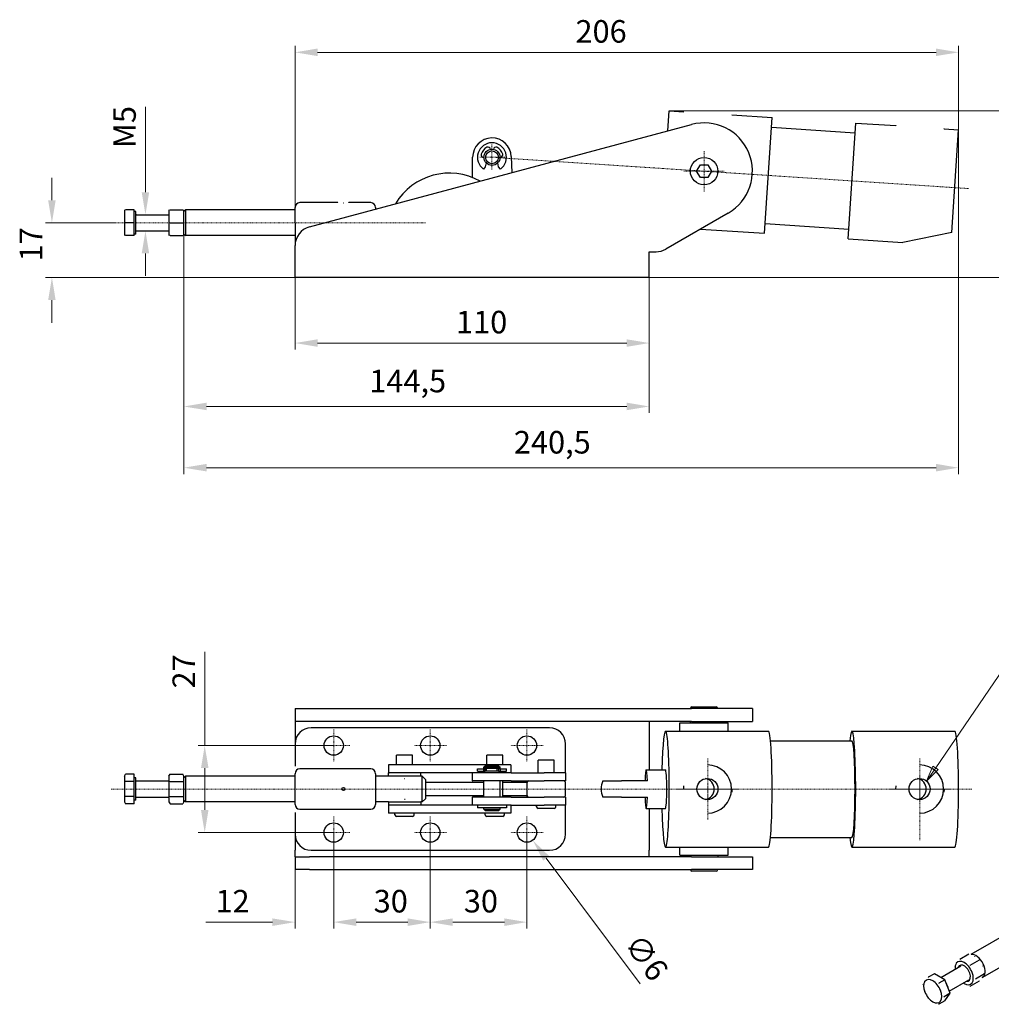
# Model space of a CAD drawing. Extents: x 52 to 401, y 110 to 263.
# Drawn here: x 52 to 203, y 110 to 263 of the extents above; entities that cross this region are included whole.
import ezdxf

# ---------------------------------------------------------------- set-up
doc = ezdxf.new("R2010")
doc.units = 0
doc.linetypes.add('CHAIN', pattern=[0.3543, 0.2362, -0.0295, 0.0591, -0.0295])
for name, color, linetype, lineweight in [('Kóty', 179, 'Continuous', 9), ('Odkazová čára', 18, 'Continuous', 9), ('Osa', 231, 'CHAIN', 18), ('Středová značka', 231, 'CHAIN', 18), ('Viditelné hrany', 7, 'Continuous', 25)]:
    doc.layers.add(name, color=color, linetype=linetype, lineweight=lineweight)
doc.styles.get("Standard").update_dxf_attribs({"font": 'isocp___.ttf'})
doc.styles.add('Text Style57', font='isocpeur.ttf')
doc.dimstyles.new('AM_CSN', dxfattribs={"dimtxt": 3.5, "dimasz": 3.5, "dimexe": 1, "dimexo": 0, "dimgap": 1.5, "dimtad": 1, "dimdec": 1, "dimrnd": 1e-08, "dimtxsty": 'Standard', "dimcen": 0.09, "dimclrd": 1, "dimclre": 1, "dimclrt": 18, "dimadec": 0, "dimazin": 2, "dimtfac": 0.71, "dimtdec": 1, "dimtofl": 0, "dimtmove": 0, "dimatfit": 3, "dimfxl": 0, "dimtolj": 1, "dimtzin": 0, "dimlwd": 0, "dimlwe": 0, "dimarcsym": 0})

# ---------------------------------------------------------------- blocks, each defined once
blk = doc.blocks.new('2dTransSymbol2')
at = {"color": 18}
blk.add_solid([(194.18, 146.89), (193.19, 144.54), (195.01, 146.33), (194.18, 146.89)], dxfattribs=at)
at = {"layer": 'Odkazová čára', "color": 18, "linetype": 'Continuous', "lineweight": 9}
for p, q in [((194.6, 146.61), (211.91, 171.99)), ((211.91, 171.99), (214.41, 171.99)), ((194.18, 146.89), (193.19, 144.54)), ((195.01, 146.33), (194.18, 146.89)), ((194.6, 146.61), (193.19, 144.54)), ((193.19, 144.54), (195.01, 146.33))]:
    blk.add_line(p, q, dxfattribs=at).dxf.unprotected_set("ltscale", 0)
blk.add_lwpolyline([(194.18, 146.89), (193.19, 144.54)], dxfattribs=at).dxf.unprotected_set("ltscale", 0)
at = {"layer": 'Odkazová čára', "linetype": 'Continuous', "lineweight": 50, "insert": (214.41, 170.24), "char_height": 3.5, "attachment_point": 7, "style": 'Text Style57'}
blk.add_mtext('G1/8"', dxfattribs=at).dxf.unprotected_set("ltscale", 0)
blk = doc.blocks.new('*D82')
at = {"layer": 'Defpoints', "color": 0, "linetype": 'Continuous'}
for p in [(74.63, 232.43), (71.92, 229.93), (71.92, 229.93)]:
    blk.add_point(p, dxfattribs=at)
at = {"layer": 'Kóty', "color": 1, "linetype": 'Continuous', "lineweight": 0}
for p, q in [((71.92, 235.93), (71.92, 249.17)), ((74.63, 232.43), (70.92, 232.43)), ((71.92, 229.93), (72.92, 229.93)), ((71.92, 226.43), (71.92, 222.93))]:
    blk.add_line(p, q, dxfattribs=at)
at = {"layer": 'Kóty', "color": 1, "linetype": 'Continuous'}
for points in [[(71.34, 235.93), (72.5, 235.93), (71.92, 232.43)], [(71.34, 226.43), (72.5, 226.43), (71.92, 229.93)]]:
    blk.add_solid(points, dxfattribs=at)
at = {"layer": 'Kóty', "color": 18, "linetype": 'Continuous', "lineweight": 5, "insert": (66.92, 242.77), "char_height": 3.5, "attachment_point": 1, "rotation": 90, "style": 'Text Style57'}
blk.add_mtext('\\A1;M5', dxfattribs=at)
blk = doc.blocks.new('*D83')
at = {"layer": 'Defpoints', "color": 0, "linetype": 'Continuous'}
for p in [(95.14, 222.68), (150.14, 222.68), (95.14, 212.52)]:
    blk.add_point(p, dxfattribs=at)
at = {"layer": 'Kóty', "color": 1, "linetype": 'Continuous', "lineweight": 0}
for p, q in [((95.14, 222.68), (95.14, 211.52)), ((150.14, 222.68), (150.14, 211.52)), ((146.64, 212.52), (98.64, 212.52))]:
    blk.add_line(p, q, dxfattribs=at)
at = {"layer": 'Kóty', "color": 1, "linetype": 'Continuous'}
for points in [[(98.64, 213.1), (98.64, 211.94), (95.14, 212.52)], [(146.64, 213.1), (146.64, 211.94), (150.14, 212.52)]]:
    blk.add_solid(points, dxfattribs=at)
at = {"layer": 'Kóty', "color": 18, "linetype": 'Continuous', "lineweight": 5, "insert": (120.14, 217.52), "char_height": 3.5, "attachment_point": 1, "style": 'Text Style57'}
blk.add_mtext('\\A1;110', dxfattribs=at)
blk = doc.blocks.new('*D84')
at = {"layer": 'Defpoints', "color": 0, "linetype": 'Continuous'}
for p in [(77.9, 230.18), (150.14, 224.18), (77.9, 202.68)]:
    blk.add_point(p, dxfattribs=at)
at = {"layer": 'Kóty', "color": 1, "linetype": 'Continuous', "lineweight": 0}
for p, q in [((77.9, 230.18), (77.9, 201.68)), ((150.14, 224.18), (150.14, 201.68)), ((146.64, 202.68), (81.4, 202.68))]:
    blk.add_line(p, q, dxfattribs=at)
at = {"layer": 'Kóty', "color": 1, "linetype": 'Continuous'}
for points in [[(81.4, 203.27), (81.4, 202.1), (77.9, 202.68)], [(146.64, 203.27), (146.64, 202.1), (150.14, 202.68)]]:
    blk.add_solid(points, dxfattribs=at)
at = {"layer": 'Kóty', "color": 18, "linetype": 'Continuous', "lineweight": 5, "insert": (106.67, 208.38), "char_height": 3.5, "attachment_point": 1, "style": 'Text Style57'}
blk.add_mtext('\\A1;144,5', dxfattribs=at)
blk = doc.blocks.new('*D85')
at = {"layer": 'Defpoints', "color": 0, "linetype": 'Continuous'}
for p in [(198.15, 245.61), (77.9, 230.18), (198.15, 193.18)]:
    blk.add_point(p, dxfattribs=at)
at = {"layer": 'Kóty', "color": 1, "linetype": 'Continuous', "lineweight": 0}
for p, q in [((198.15, 245.61), (198.15, 192.18)), ((77.9, 230.18), (77.9, 192.18)), ((81.4, 193.18), (194.65, 193.18))]:
    blk.add_line(p, q, dxfattribs=at)
at = {"layer": 'Kóty', "color": 1, "linetype": 'Continuous'}
for points in [[(81.4, 193.77), (81.4, 192.6), (77.9, 193.18)], [(194.65, 193.77), (194.65, 192.6), (198.15, 193.18)]]:
    blk.add_solid(points, dxfattribs=at)
at = {"layer": 'Kóty', "color": 18, "linetype": 'Continuous', "lineweight": 5, "insert": (129.12, 198.88), "char_height": 3.5, "attachment_point": 1, "style": 'Text Style57'}
blk.add_mtext('\\A1;240,5', dxfattribs=at)
blk = doc.blocks.new('*D86')
at = {"layer": 'Defpoints', "color": 0, "linetype": 'Continuous'}
for p in [(57.4, 231.18), (67.4, 231.18), (95.14, 222.68)]:
    blk.add_point(p, dxfattribs=at)
at = {"layer": 'Kóty', "color": 1, "linetype": 'Continuous', "lineweight": 0}
for p, q in [((57.4, 234.68), (57.4, 238.18)), ((67.4, 231.18), (56.4, 231.18)), ((95.14, 222.68), (56.4, 222.68)), ((57.4, 219.18), (57.4, 215.68))]:
    blk.add_line(p, q, dxfattribs=at)
at = {"layer": 'Kóty', "color": 1, "linetype": 'Continuous'}
for points in [[(56.81, 234.68), (57.98, 234.68), (57.4, 231.18)], [(56.81, 219.18), (57.98, 219.18), (57.4, 222.68)]]:
    blk.add_solid(points, dxfattribs=at)
at = {"layer": 'Kóty', "color": 18, "linetype": 'Continuous', "lineweight": 5, "insert": (52.4, 225.18), "char_height": 3.5, "attachment_point": 1, "rotation": 90, "style": 'Text Style57'}
blk.add_mtext('\\A1;17', dxfattribs=at)
blk = doc.blocks.new('*D88')
at = {"layer": 'Defpoints', "color": 0, "linetype": 'Continuous'}
for p in [(101.14, 150.07), (81.12, 136.57), (101.14, 136.57)]:
    blk.add_point(p, dxfattribs=at)
at = {"layer": 'Kóty', "color": 1, "linetype": 'Continuous', "lineweight": 0}
for p, q in [((81.12, 150.07), (81.12, 164.62)), ((101.14, 150.07), (80.12, 150.07)), ((81.12, 140.07), (81.12, 146.57)), ((101.14, 136.57), (80.12, 136.57))]:
    blk.add_line(p, q, dxfattribs=at)
at = {"layer": 'Kóty', "color": 1, "linetype": 'Continuous'}
for points in [[(80.54, 146.57), (81.71, 146.57), (81.12, 150.07)], [(80.54, 140.07), (81.71, 140.07), (81.12, 136.57)]]:
    blk.add_solid(points, dxfattribs=at)
at = {"layer": 'Kóty', "color": 18, "linetype": 'Continuous', "lineweight": 5, "insert": (76.12, 158.92), "char_height": 3.5, "attachment_point": 1, "rotation": 90, "style": 'Text Style57'}
blk.add_mtext('\\A1;27', dxfattribs=at)
blk = doc.blocks.new('*D89')
at = {"layer": 'Defpoints', "color": 0, "linetype": 'Continuous'}
for p in [(95.14, 136.32), (101.14, 136.57), (101.14, 122.67)]:
    blk.add_point(p, dxfattribs=at)
at = {"layer": 'Kóty', "color": 1, "linetype": 'Continuous', "lineweight": 0}
for p, q in [((95.14, 136.32), (95.14, 121.67)), ((101.14, 136.57), (101.14, 121.67)), ((91.64, 122.67), (81.29, 122.67)), ((104.64, 122.67), (108.14, 122.67))]:
    blk.add_line(p, q, dxfattribs=at)
at = {"layer": 'Kóty', "color": 1, "linetype": 'Continuous'}
for points in [[(91.64, 123.25), (91.64, 122.08), (95.14, 122.67)], [(104.64, 123.25), (104.64, 122.08), (101.14, 122.67)]]:
    blk.add_solid(points, dxfattribs=at)
at = {"layer": 'Kóty', "color": 18, "linetype": 'Continuous', "lineweight": 5, "insert": (82.79, 127.67), "char_height": 3.5, "attachment_point": 1, "style": 'Text Style57'}
blk.add_mtext('\\A1;12', dxfattribs=at)
blk = doc.blocks.new('*D90')
at = {"layer": 'Defpoints', "color": 0, "linetype": 'Continuous'}
for p in [(101.14, 136.57), (116.14, 136.57), (116.14, 122.67)]:
    blk.add_point(p, dxfattribs=at)
at = {"layer": 'Kóty', "color": 1, "linetype": 'Continuous', "lineweight": 0}
for p, q in [((101.14, 136.57), (101.14, 121.67)), ((116.14, 136.57), (116.14, 121.67)), ((104.64, 122.67), (112.64, 122.67))]:
    blk.add_line(p, q, dxfattribs=at)
at = {"layer": 'Kóty', "color": 1, "linetype": 'Continuous'}
for points in [[(104.64, 123.25), (104.64, 122.08), (101.14, 122.67)], [(112.64, 123.25), (112.64, 122.08), (116.14, 122.67)]]:
    blk.add_solid(points, dxfattribs=at)
at = {"layer": 'Kóty', "color": 18, "linetype": 'Continuous', "lineweight": 5, "insert": (107.35, 127.67), "char_height": 3.5, "attachment_point": 1, "style": 'Text Style57'}
blk.add_mtext('\\A1;30', dxfattribs=at)
blk = doc.blocks.new('*D91')
at = {"layer": 'Defpoints', "color": 0, "linetype": 'Continuous'}
for p in [(116.14, 136.57), (131.14, 136.57), (116.14, 122.67)]:
    blk.add_point(p, dxfattribs=at)
at = {"layer": 'Kóty', "color": 1, "linetype": 'Continuous', "lineweight": 0}
for p, q in [((116.14, 136.57), (116.14, 121.67)), ((131.14, 136.57), (131.14, 121.67)), ((127.64, 122.67), (119.64, 122.67))]:
    blk.add_line(p, q, dxfattribs=at)
at = {"layer": 'Kóty', "color": 1, "linetype": 'Continuous'}
for points in [[(119.64, 123.25), (119.64, 122.08), (116.14, 122.67)], [(127.64, 123.25), (127.64, 122.08), (131.14, 122.67)]]:
    blk.add_solid(points, dxfattribs=at)
at = {"layer": 'Kóty', "color": 18, "linetype": 'Continuous', "lineweight": 5, "insert": (121.35, 127.67), "char_height": 3.5, "attachment_point": 1, "style": 'Text Style57'}
blk.add_mtext('\\A1;30', dxfattribs=at)
blk = doc.blocks.new('*D92')
at = {"layer": 'Defpoints', "color": 0, "linetype": 'Continuous'}
for p in [(130.24, 137.77), (132.04, 135.37)]:
    blk.add_point(p, dxfattribs=at)
at = {"layer": 'Kóty', "color": 1, "linetype": 'Continuous', "lineweight": 0}
for p, q in [((131.05, 136.57), (131.23, 136.57)), ((131.14, 136.48), (131.14, 136.66)), ((148.7, 113.1), (134.14, 132.57))]:
    blk.add_line(p, q, dxfattribs=at)
at = {"layer": 'Kóty', "color": 1, "linetype": 'Continuous'}
blk.add_solid([(134.61, 132.91), (133.67, 132.22), (132.04, 135.37)], dxfattribs=at)
at = {"layer": 'Kóty', "color": 18, "linetype": 'Continuous', "lineweight": 5, "insert": (148.87, 121.22), "char_height": 3.5, "attachment_point": 1, "rotation": 306.7984, "style": 'Text Style57'}
blk.add_mtext('\\A1;∅6', dxfattribs=at)
blk = doc.blocks.new('*D93')
at = {"layer": 'Defpoints', "color": 0, "linetype": 'Continuous'}
for p in [(198.15, 257.63), (198.15, 245.61), (95.14, 227.63)]:
    blk.add_point(p, dxfattribs=at)
at = {"layer": 'Kóty', "color": 1, "linetype": 'Continuous', "lineweight": 0}
for p, q in [((95.14, 227.63), (95.14, 258.63)), ((198.15, 245.61), (198.15, 258.63)), ((98.64, 257.63), (194.65, 257.63))]:
    blk.add_line(p, q, dxfattribs=at)
at = {"layer": 'Kóty', "color": 1, "linetype": 'Continuous'}
for points in [[(98.64, 258.22), (98.64, 257.05), (95.14, 257.63)], [(194.65, 258.22), (194.65, 257.05), (198.15, 257.63)]]:
    blk.add_solid(points, dxfattribs=at)
at = {"layer": 'Kóty', "color": 18, "linetype": 'Continuous', "lineweight": 5, "insert": (138.68, 262.63), "char_height": 3.5, "attachment_point": 1, "style": 'Text Style57'}
blk.add_mtext('\\A1;206', dxfattribs=at)
blk = doc.blocks.new('*D95')
at = {"layer": 'Defpoints', "color": 0, "linetype": 'Continuous'}
for p in [(153.24, 248.56), (211.13, 248.56), (150.14, 222.68)]:
    blk.add_point(p, dxfattribs=at)
at = {"layer": 'Kóty', "color": 1, "linetype": 'Continuous', "lineweight": 0}
for p, q in [((153.24, 248.56), (212.13, 248.56)), ((211.13, 226.18), (211.13, 245.06)), ((150.14, 222.68), (212.13, 222.68))]:
    blk.add_line(p, q, dxfattribs=at)
at = {"layer": 'Kóty', "color": 1, "linetype": 'Continuous'}
for points in [[(210.55, 245.06), (211.72, 245.06), (211.13, 248.56)], [(210.55, 226.18), (211.72, 226.18), (211.13, 222.68)]]:
    blk.add_solid(points, dxfattribs=at)
at = {"layer": 'Kóty', "color": 18, "linetype": 'Continuous', "lineweight": 5, "insert": (205.43, 231.6), "char_height": 3.5, "attachment_point": 1, "rotation": 90, "style": 'Text Style57'}
blk.add_mtext('\\A1;51,7', dxfattribs=at)

msp = doc.modelspace()

# ---------------------------------------------------------------- linework, layer by layer
at = {"layer": 'Osa', "lineweight": 18}
for p, q in [((126.374, 241.3), (199.81, 236.486)), ((115.404, 231.185), (67.395, 231.185))]:
    msp.add_line(p, q, dxfattribs=at).dxf.unprotected_set("ltscale", 0)
at = {"layer": 'Středová značka', "lineweight": 18}
for p, q in [((125.714, 243.343), (125.714, 239.343)), ((158.643, 242.31), (158.643, 236.06)), ((127.714, 241.343), (123.714, 241.343)), ((161.768, 239.185), (155.518, 239.185)), ((101.143, 152.569), (101.143, 147.569)), ((116.143, 152.569), (116.143, 147.569)), ((131.143, 152.569), (131.143, 147.569)), ((103.643, 150.069), (98.643, 150.069)), ((118.643, 150.069), (113.643, 150.069)), ((133.643, 150.069), (128.643, 150.069)), ((159.232, 148.052), (159.232, 141.31)), ((192.161, 148.052), (192.161, 141.31)), ((192.161, 145.31), (192.161, 135.326)), ((159.232, 143.81), (159.232, 138.568)), ((200.226, 143.31), (66.619, 143.31)), ((163.974, 143.31), (154.49, 143.31)), ((196.903, 143.31), (187.419, 143.31)), ((196.903, 143.31), (187.419, 143.31)), ((101.143, 139.069), (101.143, 134.069)), ((116.143, 139.069), (116.143, 134.069)), ((131.143, 139.069), (131.143, 134.069)), ((103.643, 136.569), (98.643, 136.569)), ((118.643, 136.569), (113.643, 136.569)), ((133.643, 136.569), (128.643, 136.569))]:
    msp.add_line(p, q, dxfattribs=at).dxf.unprotected_set("ltscale", 0)
at = {"layer": 'Viditelné hrany', "linetype": 'Continuous', "lineweight": 25}
for p, q in [((153.041, 245.448), (153.245, 248.558)), ((153.245, 248.558), (155.49, 248.411)), ((162.974, 247.92), (169.21, 247.512)), ((168.033, 229.55), (169.21, 247.512)), ((97.367, 230.53), (156.702, 246.429)), ((169.112, 246.015), (182.084, 245.164)), ((181.005, 228.7), (182.183, 246.661)), ((182.183, 246.661), (188.419, 246.252)), ((195.903, 245.762), (198.148, 245.615)), ((197.102, 229.658), (198.148, 245.615)), ((128.711, 241.468), (128.816, 238.957)), ((122.695, 238.198), (122.714, 241.362)), ((124.415, 241.343), (124.464, 241.343)), ((124.815, 240.475), (124.684, 239.852)), ((126.743, 239.852), (126.613, 240.475)), ((126.964, 241.343), (127.012, 241.343)), ((157.488, 239.185), (158.066, 240.185)), ((158.066, 240.185), (159.22, 240.185)), ((159.22, 240.185), (159.798, 239.185)), ((124.684, 239.852), (124.4, 239.517)), ((127.028, 239.517), (126.743, 239.852)), ((158.066, 238.185), (157.488, 239.185)), ((159.798, 239.185), (159.22, 238.185)), ((159.22, 238.185), (158.066, 238.185)), ((101.79, 234.31), (95.893, 234.31)), ((106.893, 234.31), (103.497, 234.31)), ((68.654, 233.185), (68.654, 232.185)), ((70.154, 233.185), (68.833, 233.185)), ((70.154, 231.185), (70.154, 233.185)), ((70.404, 232.935), (70.154, 232.935)), ((70.404, 229.435), (70.404, 232.935)), ((70.504, 232.435), (75.554, 232.435)), ((75.554, 233.185), (75.554, 232.185)), ((75.733, 233.185), (77.725, 233.185)), ((77.904, 232.935), (78.154, 233.185)), ((77.904, 232.185), (77.904, 233.185)), ((78.154, 233.185), (78.154, 229.185)), ((95.143, 233.185), (78.154, 233.185)), ((95.143, 231.185), (95.143, 233.56)), ((107.643, 233.56), (107.643, 233.284)), ((162.393, 232.69), (152.689, 227.087)), ((68.654, 232.185), (68.654, 230.185)), ((70.154, 231.185), (68.833, 231.185)), ((70.154, 229.185), (70.154, 231.185)), ((75.554, 232.185), (75.554, 230.185)), ((75.733, 231.185), (77.725, 231.185)), ((77.904, 230.185), (77.904, 232.185)), ((95.143, 231.185), (95.143, 228.164)), ((168.131, 231.047), (181.103, 230.196)), ((68.654, 230.185), (68.654, 229.185)), ((70.154, 229.185), (68.833, 229.185)), ((70.404, 229.435), (70.154, 229.435)), ((70.504, 229.935), (75.554, 229.935)), ((75.554, 230.185), (75.554, 229.185)), ((75.733, 229.185), (77.725, 229.185)), ((77.904, 229.185), (77.904, 230.185)), ((77.904, 229.435), (78.154, 229.185)), ((95.143, 229.185), (78.154, 229.185)), ((158.085, 230.202), (168.033, 229.55)), ((197.102, 229.658), (189.487, 228.144)), ((181.005, 228.7), (189.487, 228.144)), ((95.143, 225.685), (95.143, 227.633)), ((150.143, 226.685), (151.189, 226.685)), ((150.143, 225.685), (150.143, 226.685)), ((95.143, 222.685), (95.143, 225.685)), ((150.143, 222.685), (150.143, 225.685)), ((150.143, 222.685), (95.143, 222.685)), ((156.768, 156.069), (160.518, 156.069)), ((95.143, 155.819), (97.367, 155.819)), ((95.143, 155.819), (95.143, 153.819)), ((97.367, 155.819), (156.702, 155.819)), ((166.143, 155.819), (156.702, 155.819)), ((166.143, 155.819), (166.143, 153.819)), ((95.143, 153.819), (95.143, 152.819)), ((97.367, 153.819), (95.143, 153.819)), ((95.143, 152.819), (95.143, 150.319)), ((156.702, 153.819), (97.367, 153.819)), ((134.643, 152.819), (97.643, 152.819)), ((150.143, 153.819), (150.143, 152.819)), ((150.143, 152.819), (150.143, 146.319)), ((154.893, 153.569), (162.393, 153.569)), ((154.893, 152.319), (154.893, 153.569)), ((156.518, 153.569), (156.518, 153.819)), ((156.702, 153.819), (166.143, 153.819)), ((160.768, 153.569), (160.768, 153.819)), ((162.393, 152.319), (162.393, 153.569)), ((152.656, 152.319), (154.901, 152.319)), ((154.901, 152.319), (162.393, 152.319)), ((159.893, 152.319), (159.893, 152.318)), ((162.393, 152.319), (168.622, 152.319)), ((181.594, 152.319), (197.56, 152.319)), ((95.143, 150.319), (95.143, 146.944)), ((137.143, 145.819), (137.143, 150.319)), ((168.947, 150.819), (181.594, 150.819)), ((113.404, 148.569), (110.904, 148.569)), ((110.904, 147.069), (110.904, 148.569)), ((113.404, 147.069), (113.404, 148.569)), ((127.4, 148.569), (124.9, 148.569)), ((124.9, 147.069), (124.9, 148.569)), ((127.4, 147.069), (127.4, 148.569)), ((109.756, 147.069), (109.654, 147.069)), ((109.654, 147.069), (109.654, 145.819)), ((128.579, 147.069), (109.756, 147.069)), ((124.714, 146.944), (124.464, 146.694)), ((126.964, 146.694), (124.464, 146.694)), ((124.464, 146.494), (124.464, 146.694)), ((124.714, 146.944), (126.714, 146.944)), ((126.714, 146.944), (126.964, 146.694)), ((126.964, 146.494), (126.964, 146.694)), ((128.65, 147.069), (128.579, 147.069)), ((128.65, 147.069), (128.65, 145.819)), ((135.393, 147.819), (132.893, 147.819)), ((132.893, 145.819), (132.893, 147.819)), ((135.393, 145.819), (135.393, 147.819)), ((68.654, 145.319), (68.833, 145.628)), ((68.654, 145.319), (68.654, 145.051)), ((70.154, 145.628), (68.833, 145.628)), ((70.154, 144.473), (70.154, 145.628)), ((75.554, 145.319), (75.733, 145.628)), ((75.554, 145.319), (75.554, 145.051)), ((75.733, 145.628), (77.725, 145.628)), ((77.904, 145.319), (77.725, 145.628)), ((77.904, 145.069), (78.154, 145.319)), ((77.904, 145.051), (77.904, 145.319)), ((78.154, 145.319), (78.154, 141.319)), ((95.143, 145.319), (78.154, 145.319)), ((95.143, 140.944), (95.143, 145.694)), ((106.893, 146.444), (95.893, 146.444)), ((107.643, 145.694), (107.643, 140.944)), ((109.654, 145.319), (107.643, 145.319)), ((109.756, 145.819), (109.654, 145.819)), ((109.654, 145.819), (109.756, 145.819)), ((109.654, 145.319), (109.654, 145.819)), ((114.654, 145.319), (109.654, 145.319)), ((122.695, 145.819), (109.756, 145.819)), ((114.654, 145.319), (114.654, 145.819)), ((114.904, 145.319), (114.654, 145.319)), ((114.904, 141.319), (114.904, 145.319)), ((115.404, 144.819), (114.904, 145.319)), ((122.65, 145.819), (122.65, 144.569)), ((122.695, 145.819), (122.714, 145.819)), ((128.711, 145.819), (122.714, 145.819)), ((123.464, 146.469), (124.4, 146.469)), ((123.464, 146.069), (123.464, 146.469)), ((123.464, 146.069), (124.4, 146.069)), ((124.4, 146.469), (124.4, 146.069)), ((124.684, 146.469), (124.4, 146.469)), ((124.4, 146.069), (124.684, 146.069)), ((126.964, 146.494), (124.464, 146.494)), ((124.464, 145.819), (124.464, 146.069)), ((124.88, 146.469), (124.684, 146.469)), ((124.684, 146.069), (124.684, 146.469)), ((124.815, 146.069), (124.684, 146.069)), ((124.714, 146.469), (124.714, 146.494)), ((126.613, 146.069), (124.815, 146.069)), ((124.88, 146.069), (124.88, 146.469)), ((126.743, 146.469), (126.547, 146.469)), ((126.547, 146.069), (126.547, 146.469)), ((126.743, 146.069), (126.613, 146.069)), ((126.714, 146.469), (126.714, 146.494)), ((127.028, 146.469), (126.743, 146.469)), ((126.743, 146.469), (126.743, 146.069)), ((126.743, 146.069), (127.028, 146.069)), ((126.964, 145.819), (126.964, 146.069)), ((127.028, 146.069), (127.028, 146.469)), ((127.028, 146.469), (127.964, 146.469)), ((127.028, 146.069), (127.964, 146.069)), ((127.964, 146.069), (127.964, 146.469)), ((128.711, 145.819), (128.925, 145.819)), ((128.925, 145.819), (131.683, 145.819)), ((131.683, 145.819), (133.831, 145.819)), ((137.143, 145.819), (133.831, 145.819)), ((137.143, 145.819), (137.143, 144.569)), ((149.662, 146.319), (152.656, 146.319)), ((68.654, 145.051), (68.654, 143.319)), ((70.154, 144.473), (68.833, 144.473)), ((70.404, 145.069), (70.154, 145.069)), ((70.154, 142.164), (70.154, 144.473)), ((70.404, 141.569), (70.404, 145.069)), ((70.504, 144.569), (75.554, 144.569)), ((75.554, 145.051), (75.554, 143.319)), ((75.733, 144.473), (77.725, 144.473)), ((77.904, 143.319), (77.904, 145.051)), ((115.404, 144.819), (115.404, 141.819)), ((124.464, 144.319), (115.404, 144.319)), ((122.65, 144.569), (122.65, 144.569)), ((122.65, 144.569), (122.714, 144.569)), ((128.711, 144.569), (122.714, 144.569)), ((124.464, 142.069), (124.464, 144.569)), ((126.964, 142.069), (126.964, 144.569)), ((127.4, 142.069), (127.4, 144.569)), ((131.143, 144.319), (127.4, 144.319)), ((128.711, 144.569), (128.925, 144.569)), ((128.925, 144.569), (131.683, 144.569)), ((131.143, 144.502), (131.143, 144.319)), ((131.143, 144.319), (131.143, 142.319)), ((131.683, 144.569), (133.831, 144.569)), ((137.143, 144.569), (133.831, 144.569)), ((137.143, 142.319), (137.143, 144.319)), ((142.944, 144.569), (145.849, 144.569)), ((149.841, 144.569), (145.849, 144.569)), ((68.654, 143.319), (68.654, 141.587)), ((70.154, 142.164), (68.833, 142.164)), ((70.154, 141.009), (70.154, 142.164)), ((75.554, 143.319), (75.554, 141.587)), ((75.733, 142.164), (77.725, 142.164)), ((77.904, 141.587), (77.904, 143.319)), ((115.404, 142.319), (124.464, 142.319)), ((127.4, 142.319), (131.143, 142.319)), ((131.143, 142.319), (131.143, 142.136)), ((68.654, 141.587), (68.654, 141.319)), ((68.654, 141.319), (68.833, 141.009)), ((70.154, 141.009), (68.833, 141.009)), ((70.404, 141.569), (70.154, 141.569)), ((70.504, 142.069), (75.554, 142.069)), ((75.554, 141.587), (75.554, 141.319)), ((75.554, 141.319), (75.733, 141.009)), ((75.733, 141.009), (77.725, 141.009)), ((77.904, 141.319), (77.725, 141.009)), ((77.904, 141.319), (77.904, 141.587)), ((77.904, 141.569), (78.154, 141.319)), ((95.143, 141.319), (78.154, 141.319)), ((109.654, 141.319), (107.643, 141.319)), ((109.654, 141.319), (114.654, 141.319)), ((109.654, 141.319), (109.654, 140.819)), ((109.756, 140.819), (109.654, 140.819)), ((109.654, 140.819), (109.654, 139.569)), ((109.756, 140.819), (109.654, 140.819)), ((122.695, 140.819), (109.756, 140.819)), ((114.904, 141.319), (114.654, 141.319)), ((114.654, 141.319), (114.654, 140.819)), ((115.404, 141.819), (114.904, 141.319)), ((122.65, 142.069), (122.65, 142.069)), ((122.65, 142.069), (122.714, 142.069)), ((122.65, 142.069), (122.65, 140.819)), ((122.695, 140.819), (122.714, 140.819)), ((128.711, 142.069), (122.714, 142.069)), ((128.711, 140.819), (122.714, 140.819)), ((123.464, 140.819), (123.464, 140.419)), ((127.964, 140.819), (127.964, 140.419)), ((128.65, 140.819), (128.65, 139.569)), ((128.711, 142.069), (128.925, 142.069)), ((128.711, 140.819), (128.925, 140.819)), ((128.925, 142.069), (131.683, 142.069)), ((128.925, 140.819), (131.683, 140.819)), ((131.683, 142.069), (133.831, 142.069)), ((131.683, 140.819), (133.831, 140.819)), ((132.643, 140.569), (132.643, 140.819)), ((137.143, 142.069), (133.831, 142.069)), ((137.143, 140.819), (133.831, 140.819)), ((135.643, 140.569), (135.643, 140.819)), ((137.143, 142.069), (137.143, 140.819)), ((137.143, 136.319), (137.143, 140.819)), ((145.849, 142.069), (142.944, 142.069)), ((145.849, 142.069), (149.841, 142.069)), ((95.143, 139.694), (95.143, 136.319)), ((95.893, 140.194), (106.893, 140.194)), ((109.756, 139.569), (109.654, 139.569)), ((128.579, 139.569), (109.756, 139.569)), ((110.654, 139.319), (110.654, 139.569)), ((113.404, 139.069), (110.904, 139.069)), ((113.654, 139.319), (113.654, 139.569)), ((127.964, 140.419), (123.464, 140.419)), ((126.964, 140.394), (124.464, 140.394)), ((124.464, 140.194), (124.464, 140.394)), ((124.464, 140.194), (126.964, 140.194)), ((124.714, 139.944), (124.464, 140.194)), ((124.65, 139.319), (124.65, 139.569)), ((124.714, 140.394), (124.714, 140.419)), ((126.714, 139.944), (124.714, 139.944)), ((127.4, 139.069), (124.9, 139.069)), ((126.714, 140.394), (126.714, 140.419)), ((126.714, 139.944), (126.964, 140.194)), ((126.964, 140.194), (126.964, 140.394)), ((127.65, 139.319), (127.65, 139.569)), ((128.65, 139.569), (128.579, 139.569)), ((135.393, 140.319), (132.893, 140.319)), ((149.662, 140.319), (152.656, 140.319)), ((150.143, 140.319), (150.143, 133.819)), ((95.143, 136.319), (95.143, 133.819)), ((168.947, 135.819), (181.594, 135.819)), ((95.143, 132.819), (95.143, 133.819)), ((97.643, 133.819), (134.643, 133.819)), ((150.143, 132.819), (150.143, 133.819)), ((152.656, 134.319), (154.901, 134.319)), ((154.893, 133.069), (154.893, 134.319)), ((154.893, 133.069), (162.393, 133.069)), ((154.901, 134.319), (162.393, 134.319)), ((156.518, 133.069), (156.518, 132.819)), ((159.893, 134.319), (159.893, 134.319)), ((160.768, 133.069), (160.768, 132.819)), ((162.393, 133.069), (162.393, 134.319)), ((162.393, 134.319), (168.622, 134.319)), ((181.594, 134.319), (197.56, 134.319)), ((95.143, 132.819), (95.143, 130.819)), ((95.143, 132.819), (97.367, 132.819)), ((156.702, 132.819), (97.367, 132.819)), ((156.702, 132.819), (166.143, 132.819)), ((166.143, 132.819), (166.143, 130.819)), ((97.367, 130.819), (95.143, 130.819)), ((97.367, 130.819), (156.702, 130.819)), ((166.143, 130.819), (156.702, 130.819)), ((160.518, 130.569), (156.768, 130.569)), ((211.88, 124.471), (200.037, 117.651)), ((213.876, 121.004), (201.863, 114.087)), ((198.337, 116.939), (199.746, 117.75)), ((199.97, 115.999), (201.379, 116.81)), ((194.392, 114.667), (193.457, 114.129)), ((196.025, 113.727), (194.392, 114.667)), ((195.376, 114.101), (198.496, 115.898)), ((200.786, 113.893), (202.195, 114.705)), ((196.025, 113.727), (195.09, 113.189)), ((196.841, 111.622), (196.025, 113.727)), ((196.702, 111.98), (199.744, 113.731)), ((199.97, 112.728), (201.379, 113.54)), ((196.841, 111.622), (195.907, 111.084)), ((196.025, 110.457), (196.841, 111.622)), ((196.025, 110.457), (195.09, 109.919))]:
    msp.add_line(p, q, dxfattribs=at).dxf.unprotected_set("ltscale", 0)
for points in [[(155.49, 248.411), (155.521, 248.395)], [(162.974, 247.92), (162.941, 247.909)], [(188.419, 246.252), (188.45, 246.237)], [(195.903, 245.762), (195.87, 245.75)], [(101.845, 234.304), (101.843, 234.304)], [(102.643, 234.209), (102.592, 234.21)], [(103.441, 234.304), (103.433, 234.302)], [(103.441, 234.304), (103.439, 234.303)], [(103.497, 234.31), (103.494, 234.31)], [(68.654, 233.185), (68.654, 233.185)], [(68.833, 233.185), (68.818, 233.139)], [(75.554, 233.185), (75.554, 233.185)], [(75.733, 233.185), (75.718, 233.139)], [(77.725, 233.185), (77.74, 233.185)], [(77.904, 232.185), (77.904, 232.225)], [(68.654, 232.185), (68.654, 232.145)], [(68.833, 231.185), (68.818, 231.139)], [(75.554, 232.185), (75.554, 232.145)], [(75.733, 231.185), (75.718, 231.139)], [(77.725, 231.185), (77.74, 231.231)], [(68.654, 230.185), (68.654, 230.145)], [(68.833, 229.185), (68.818, 229.185)], [(75.554, 230.185), (75.554, 230.145)], [(75.733, 229.185), (75.718, 229.185)], [(77.725, 229.185), (77.74, 229.231)], [(77.904, 230.185), (77.904, 230.225)], [(77.904, 229.185), (77.904, 229.185)], [(95.143, 228.164), (95.143, 228.141)], [(95.143, 146.944), (95.143, 146.865)], [(68.833, 145.628), (68.818, 145.602)], [(75.733, 145.628), (75.718, 145.602)], [(113.404, 145.319), (113.401, 145.317)], [(68.654, 145.051), (68.654, 145.028)], [(68.833, 144.473), (68.818, 144.42)], [(75.554, 145.051), (75.554, 145.028)], [(75.733, 144.473), (75.718, 144.42)], [(77.725, 144.473), (77.74, 144.5)], [(77.904, 145.051), (77.904, 145.074)], [(112.154, 144.88), (112.072, 144.882)], [(131.147, 144.569), (131.146, 144.566)], [(137.143, 144.319), (137.143, 144.321)], [(155.49, 143.319), (155.521, 143.803)], [(188.419, 143.319), (188.45, 143.803)], [(68.654, 143.319), (68.654, 143.272)], [(68.833, 142.164), (68.818, 142.137)], [(75.554, 143.319), (75.554, 143.272)], [(75.733, 142.164), (75.718, 142.137)], [(77.725, 142.164), (77.74, 142.217)], [(77.904, 143.319), (77.904, 143.365)], [(131.143, 142.136), (131.143, 142.133)], [(162.974, 143.319), (162.941, 142.835)], [(195.903, 143.319), (195.87, 142.835)], [(68.654, 141.587), (68.654, 141.564)], [(75.554, 141.587), (75.554, 141.564)], [(77.725, 141.009), (77.74, 141.036)], [(77.904, 141.587), (77.904, 141.61)], [(95.143, 140.944), (95.143, 140.941)], [(110.904, 141.319), (110.907, 141.321)], [(112.154, 141.757), (112.236, 141.755)], [(137.143, 141.569), (137.143, 141.614)], [(197.802, 116.284), (197.819, 116.307)], [(198.337, 116.939), (198.363, 116.911)], [(199.027, 116.396), (199.06, 116.377)], [(200.688, 117.353), (200.655, 117.372)], [(201.379, 116.81), (201.352, 116.838)], [(197.52, 115.774), (197.528, 115.795)], [(197.59, 115.376), (197.587, 115.392)], [(199.97, 115.999), (199.978, 115.944)], [(200.251, 114.873), (200.268, 114.831)], [(201.913, 115.83), (201.897, 115.872)], [(202.195, 114.705), (202.187, 114.759)], [(192.923, 113.474), (192.94, 113.498)], [(193.457, 114.129), (193.484, 114.102)], [(194.148, 113.586), (194.181, 113.568)], [(195.09, 113.189), (195.099, 113.134)], [(199.027, 113.126), (199.02, 113.13)], [(200.251, 113.238), (200.235, 113.215)], [(200.786, 113.893), (200.757, 113.86)], [(201.379, 113.54), (201.408, 113.573)], [(201.913, 114.195), (201.929, 114.218)], [(192.641, 112.964), (192.649, 112.985)], [(192.923, 111.839), (192.907, 111.881)], [(195.372, 112.064), (195.389, 112.022)], [(199.97, 112.728), (199.921, 112.744)], [(193.457, 110.859), (193.428, 110.902)], [(194.148, 110.316), (194.115, 110.335)], [(195.372, 110.429), (195.356, 110.405)], [(195.907, 111.084), (195.878, 111.051)], [(195.09, 109.919), (195.042, 109.934)]]:
    msp.add_lwpolyline(points, dxfattribs=at).dxf.unprotected_set("ltscale", 0)
for centre, radius in [((125.714, 241.343), 1.25), ((125.714, 241.343), 1), ((158.643, 239.185), 2.125), ((158.643, 239.185), 2.125), ((101.143, 150.069), 1.5), ((116.143, 150.069), 1.5), ((131.143, 150.069), 1.5), ((102.643, 143.319), 0.25), ((101.143, 136.569), 1.5), ((116.143, 136.569), 1.5), ((131.143, 136.569), 1.5)]:
    msp.add_circle(centre, radius, dxfattribs=at).dxf.unprotected_set("ltscale", 0)
for centre, radius, start, end in [((158.643, 239.185), 7.5, 300, 105), ((125.714, 241.343), 3, 2.3811, 179.6517), ((125.714, 241.343), 2.25, 305.73197, 234.26803), ((125.105, 242.552), 0.382, 3.06047, 116.74495), ((126.323, 242.552), 0.382, 63.25505, 176.93953), ((124.415, 241.725), 0.382, 163.61431, 270), ((125.714, 241.343), 1.735, 116.74495, 163.61431), ((125.714, 241.343), 1.735, 16.38569, 63.25505), ((127.012, 241.725), 0.382, 270, 16.38569), ((119.107, 229.132), 9.75, 60.69919, 149.30081), ((95.893, 233.56), 0.75, 90, 180), ((106.893, 233.56), 0.75, 0, 90), ((70.504, 232.535), 0.1, 180, 270), ((70.504, 229.835), 0.1, 90, 180), ((98.143, 227.633), 3, 105, 180), ((151.189, 229.685), 3, 270, 300), ((156.768, 155.819), 0.25, 90, 180), ((160.518, 155.819), 0.25, 0, 90), ((97.643, 150.319), 2.5, 90, 180), ((134.643, 150.319), 2.5, 0, 90), ((95.893, 145.694), 0.75, 90, 180), ((106.893, 145.694), 0.75, 0, 90), ((70.504, 144.669), 0.1, 180, 270), ((131.393, 144.319), 0.25, 90, 180), ((136.893, 144.319), 0.25, 0, 90), ((145.671, 143.319), 3, 155.37568, 204.62432), ((131.393, 142.319), 0.25, 180, 270), ((136.893, 142.319), 0.25, 270, 0), ((70.504, 141.969), 0.1, 90, 180), ((95.893, 140.944), 0.75, 180, 270), ((106.893, 140.944), 0.75, 270, 0), ((132.893, 140.569), 0.25, 180, 270), ((135.393, 140.569), 0.25, 270, 0), ((110.904, 139.319), 0.25, 180, 270), ((113.404, 139.319), 0.25, 270, 0), ((124.9, 139.319), 0.25, 180, 270), ((127.4, 139.319), 0.25, 270, 0), ((97.643, 136.319), 2.5, 180, 270), ((134.643, 136.319), 2.5, 270, 0), ((156.768, 130.819), 0.25, 180, 270), ((160.518, 130.819), 0.25, 270, 0)]:
    msp.add_arc(centre, radius, start, end, dxfattribs=at).dxf.unprotected_set("ltscale", 0)
for centre, major_axis, ratio, start_param, end_param in [((152.656, 143.319), (0, 9), 0.0654111, 1.9106332, 7.5141447), ((181.594, 143.319), (0, 9), 0.0654111, 2.5559071, 6.8688709), ((168.622, 143.319), (0, 9), 0.0654111, 3.1415927, 6.2831853), ((197.56, 143.319), (0, 9), 0.0654111, 3.1415927, 6.2831853), ((181.594, 143.319), (0, 7.5), 0.0654111, 3.1415927, 6.2831853), ((159.166, 143.319), (0.006, -3.75), 0.9978584, 6.2831717, 9.421591), ((192.096, 143.319), (0.006, -3.75), 0.9978584, 6.2831717, 9.421591), ((149.662, 143.319), (0, 3), 0.0654111, 5.1421644, 7.4242062), ((152.656, 143.319), (0, 3), 0.0654111, 3.1415927, 6.2831853), ((158.578, 143.319), (0, -1.64), 0.9978584, 0.1808231, 2.9607695), ((191.507, 143.319), (0, -1.64), 0.9978584, 0.1808231, 2.9607695), ((149.662, 143.319), (0, -3), 0.0654111, 5.1421644, 7.4242062), ((200.865, 115.82), (0.998, -1.733), 0.5780931, 6.2366746, 9.2251719), ((199.027, 114.761), (-0.998, 1.733), 0.5780931, 0.2637331, 0.8956648), ((199.027, 114.761), (-0.998, 1.733), 0.5780931, 5.4997209, 6.5469184), ((199.027, 114.761), (0.69, -1.197), 0.5780931, 5.8429503, 9.865013), ((199.027, 114.761), (-0.998, 1.733), 0.5780931, 4.4525233, 5.4997209), ((199.027, 114.761), (0.998, -1.733), 0.5780931, 0.2637331, 1.3109306), ((194.148, 111.951), (-0.998, 1.733), 0.5780931, 0.2637331, 1.3109306), ((194.148, 111.951), (-0.998, 1.733), 0.5780931, 5.4997209, 6.5469184), ((194.148, 111.951), (-0.998, 1.733), 0.5780931, 4.4525233, 5.4997209), ((195.385, 112.664), (0.873, -1.517), 0.5780931, 0.9869834, 1.6348779), ((199.027, 114.761), (0.998, -1.733), 0.5780931, 5.3875205, 5.4997209), ((199.027, 114.761), (0.998, -1.733), 0.5780931, 5.4997209, 6.5469184), ((194.148, 111.951), (0.998, -1.733), 0.5780931, 4.4525233, 5.4997209), ((194.148, 111.951), (0.998, -1.733), 0.5780931, 0.2637331, 1.3109306), ((194.148, 111.951), (0.998, -1.733), 0.5780931, 5.4997209, 6.5469184)]:
    msp.add_ellipse(centre, major_axis=major_axis, ratio=ratio, start_param=start_param, end_param=end_param, dxfattribs=at).dxf.unprotected_set("ltscale", 0)
for centre in [(159.166, 143.319), (192.096, 143.319)]:
    msp.add_ellipse(centre, major_axis=(0, -1.64), ratio=0.9978584, dxfattribs=at).dxf.unprotected_set("ltscale", 0)

# ---------------------------------------------------------------- block references
at = {"layer": 'Odkazová čára'}
msp.add_blockref('2dTransSymbol2', (0, 0), dxfattribs=at)

# ---------------------------------------------------------------- dimensions: what is measured, and where the dimension line sits
at = {"layer": 'Kóty', "color": 11, "linetype": 'Continuous', "lineweight": 5}
dim = msp.add_linear_dim(base=(198.148, 257.633), p1=(95.143, 227.633), p2=(198.148, 245.615), dimstyle='AM_CSN', override={"dimdec": 1, "dimlfac": 2, "dimtxsty": 'Text Style57', "dimtp": 0, "dimtm": 0, "dimtdec": 1}, dxfattribs=at)
dim.commit()
dim.dimension.update_dxf_attribs({"geometry": '*D93', "text_midpoint": (142.009, 257.633), "dimtype": 160})
dim.dimension.dxf.unprotected_set("ltscale", 0)
dim = msp.add_linear_dim(base=(71.92, 229.935), p1=(74.625, 232.435), p2=(71.92, 229.935), angle=270, text='M<>', dimstyle='AM_CSN', override={"dimdec": 1, "dimlfac": 2, "dimtxsty": 'Text Style57', "dimtp": 0, "dimtm": 0, "dimtdec": 1}, dxfattribs=at)
dim.commit()
dim.dimension.update_dxf_attribs({"geometry": '*D82', "text_midpoint": (71.92, 245.222), "dimtype": 160})
dim.dimension.dxf.unprotected_set("ltscale", 0)
for base, p1, p2, angle, picture, middle in [((211.132, 248.558), (150.143, 222.685), (153.245, 248.558), 90, '*D95', (211.132, 235.184)), ((198.148, 193.184), (77.904, 230.185), (198.148, 245.615), 180, '*D85', (134.462, 193.184)), ((57.395, 231.185), (95.143, 222.685), (67.395, 231.185), 90, '*D86', (57.395, 226.935)), ((77.904, 202.685), (150.143, 224.185), (77.904, 230.185), 180, '*D84', (111.83, 202.685)), ((95.143, 212.52), (150.143, 222.685), (95.143, 222.685), 180, '*D83', (122.767, 212.52)), ((81.122, 136.569), (101.143, 150.069), (101.143, 136.569), 90, '*D88', (81.122, 161.02)), ((101.143, 122.665), (95.143, 136.319), (101.143, 136.569), 180, '*D89', (84.542, 122.665)), ((116.143, 122.665), (101.143, 136.569), (116.143, 136.569), 180, '*D90', (109.452, 122.665)), ((116.143, 122.665), (131.143, 136.569), (116.143, 136.569), 180, '*D91', (123.447, 122.665))]:
    dim = msp.add_linear_dim(base=base, p1=p1, p2=p2, angle=angle, dimstyle='AM_CSN', override={"dimdec": 1, "dimlfac": 2, "dimtxsty": 'Text Style57', "dimtp": 0, "dimtm": 0, "dimtdec": 1}, dxfattribs=at)
    dim.commit()
    dim.dimension.update_dxf_attribs({"geometry": picture, "text_midpoint": middle, "dimtype": 160})
    dim.dimension.dxf.unprotected_set("ltscale", 0)
dim = msp.add_diameter_dim_2p(p1=(130.245, 137.77), p2=(132.042, 135.368), dimstyle='AM_CSN', override={"dimdec": 1, "dimlfac": 2, "dimtxsty": 'Text Style57', "dimtp": 0, "dimtm": 0, "dimtdec": 1}, dxfattribs=at)
dim.commit()
dim.dimension.update_dxf_attribs({"geometry": '*D92', "text_midpoint": (146.331, 116.266), "dimtype": 163})

doc.saveas('drawing.dxf')
